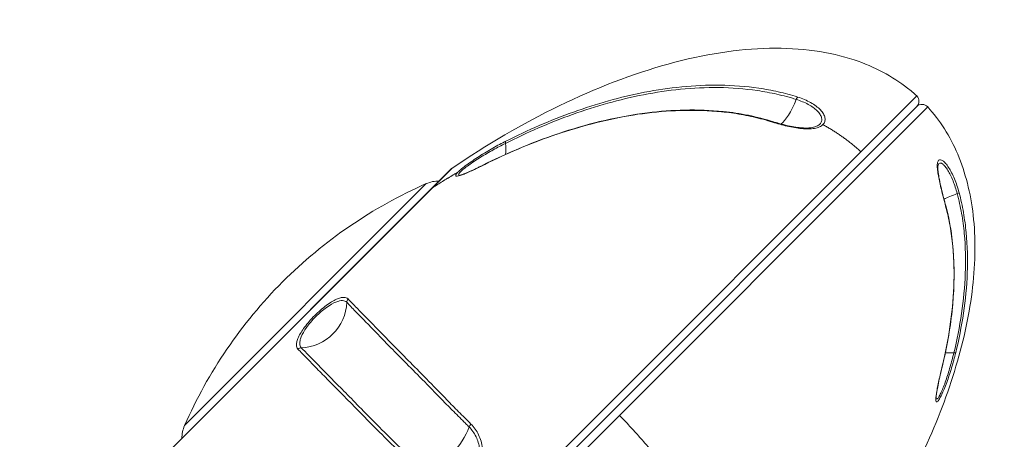
# Model space of a CAD drawing. Units: millimetres. Extents: x -3363 to 349876, y -3892 to 2869.
# Drawn here: x 480 to 544, y 1222 to 1250 of the extents above; entities that cross this region are included whole.
import ezdxf

# ---------------------------------------------------------------- set-up
doc = ezdxf.new("R2010")
doc.units = ezdxf.units.MM
doc.header["$LTSCALE"] = 0.2
doc.header["$MEASUREMENT"] = 0
doc.header["$PDMODE"] = 1
doc.linetypes.add('BORDER', pattern=[1.75, 0.5, -0.25, 0.5, -0.25, 0, -0.25])
doc.layers.add('HAGS-Dim Plan', color=7, linetype='Continuous', lineweight=100)
doc.layers.add('HAGS-EN1176 Falling Space', color=30, linetype='BORDER')
doc.layers.add('HAGS-Plan', color=7, linetype='Continuous')
doc.styles.get("Standard").update_dxf_attribs({"font": 'g13f12d.shx', "height": 300})
doc.dimstyles.new('HAGS - Dim Plan', dxfattribs={"dimtxt": 300, "dimasz": 200, "dimexe": 0.18, "dimexo": 0.0625, "dimgap": 150, "dimtad": 0, "dimlfac": 0.001, "dimrnd": 0.05, "dimzin": 1, "dimdsep": 46, "dimtxsty": 'Standard', "dimblk": 'HAGS - Dim Plan arrow', "dimcen": 0.1, "dimse1": 1, "dimse2": 1, "dimclrd": 1, "dimadec": 0, "dimazin": 0, "dimtfac": 1, "dimtofl": 0, "dimtmove": 0, "dimatfit": 3, "dimfxl": 1, "dimtolj": 1, "dimtzin": 0, "dimarcsym": 0})

# ---------------------------------------------------------------- blocks, each defined once
blk = doc.blocks.new('A$C0635b667')
at = {"lineweight": 0}
for centre, radius, start, end in [((1222.031, -492.3), 2, 66.25709, 90.93312), ((1210.249, -519.086), 31.262, 45.12978, 66.25709)]:
    blk.add_arc(centre, radius, start, end, dxfattribs=at)
at = {"layer": 'HAGS-Plan', "linetype": 'Continuous', "lineweight": 0}
for p, q in [((1190.536, -484.693), (1244.542, -538.699)), ((1189.815, -485.415), (1243.819, -539.42)), ((1190.539, -485.397), (1243.838, -538.696)), ((1221.131, -489.445), (1239.79, -508.104)), ((1221.204, -489.505), (1239.729, -508.031)), ((1238.766, -506.398), (1222.837, -490.469)), ((1228.017, -498.121), (1228.017, -498.121)), ((1230.998, -501.102), (1230.998, -501.102))]:
    blk.add_line(p, q, dxfattribs=at)
for centre, radius, start, end in [((1222.031, -492.3), 2, 66.25709, 90.93312), ((1210.249, -519.086), 31.262, 45.12978, 66.25709), ((1210.149, -518.985), 31.262, 23.74291, 44.87022), ((1236.935, -507.203), 2, 359.06688, 23.74291), ((1239.376, -508.384), 0.5, 34.09312, 45), ((1243.484, -539.049), 0.5, 312.12849, 45), ((1244.192, -538.342), 0.5, 225, 314.5)]:
    blk.add_arc(centre, radius, start, end, dxfattribs=at)
for centre, major_axis, ratio, start_param, end_param in [((1227.673, -498.156), (-0.209, 0.215), 0.96153, 3.944767, 4.762099), ((1230.907, -498.207), (2.087, -2.155), 0.96168, 3.946754, 5.511161), ((1226.179, -499.349), (0.25, -0.01), 0.480263, 5.354709, 5.354715), ((1230.962, -501.445), (-0.208, 0.216), 0.961525, 4.695751, 5.513084), ((1222.05, -506.94), (2.116, -2.127), 0.516056, 3.944998, 5.490387), ((1222.823, -509.438), (0.211, -0.213), 0.514567, 1.522524, 2.349853), ((1239.651, -510.134), (-0.268, -0.135), 0.484064, 3.145909, 3.335573), ((1242.464, -509.763), (-2.679, -1.35), 0.484623, 0.629801, 0.629805), ((1242.464, -509.763), (-2.679, -1.35), 0.484623, 0.63342, 0.9408), ((1241.309, -511.792), (-0.268, -0.135), 0.485029, 3.265413, 4.082745), ((1242.55, -529.164), (-0.286, 0.09), 0.257781, 3.138703, 3.659863), ((1245.469, -530.359), (-2.861, 0.903), 0.260058, 0.335704, 1.236127), ((1244.192, -530.806), (-0.286, 0.091), 0.260842, 3.551021, 4.378351), ((1226.835, -540.097), (-0.07, -0.292), 0.231351, 6.100762, 6.278798), ((1226.655, -542.78), (0.708, 2.915), 0.232491, 5.363336, 5.619706), ((1226.655, -542.78), (0.708, 2.915), 0.232491, 5.622521, 5.622541), ((1237.223, -540.324), (0.077, -0.29), 0.137007, 5.993043, 6.27988), ((1238.178, -543.003), (-0.77, 2.899), 0.139113, 5.726314, 5.72632), ((1238.178, -543.003), (-0.77, 2.899), 0.139113, 5.27516, 5.718532), ((1227.719, -540.981), (-0.07, -0.292), 0.233352, 5.363058, 6.183644), ((1238.101, -541.202), (0.078, -0.29), 0.14042, 5.274865, 6.102195)]:
    blk.add_ellipse(centre, major_axis=major_axis, ratio=ratio, start_param=start_param, end_param=end_param, dxfattribs=at)
for points, knots in [([(1219.662, -506.058), (1219.943, -505.778), (1220.216, -505.512), (1220.745, -504.994), (1220.999, -504.743), (1221.487, -504.253), (1221.721, -504.014), (1222.176, -503.55), (1222.398, -503.326), (1223.046, -502.679), (1223.45, -502.285), (1224.203, -501.548), (1224.552, -501.205), (1225.203, -500.558), (1225.506, -500.257), (1226.076, -499.694), (1226.343, -499.432), (1226.839, -498.949), (1227.069, -498.726), (1227.493, -498.312), (1227.688, -498.12), (1227.869, -497.944)], [0, 0, 0, 0, 0.00136951, 0.00136951, 0.00273901, 0.00273901, 0.00410852, 0.00410852, 0.00547802, 0.00547802, 0.00821703, 0.00821703, 0.01095604, 0.01095604, 0.01369506, 0.01369506, 0.01643407, 0.01643407, 0.01917308, 0.01917308, 0.02191209, 0.02191209, 0.02191209, 0.02191209]), ([(1227.869, -497.944), (1227.938, -497.877), (1228.036, -497.842), (1228.23, -497.845), (1228.304, -497.856), (1228.465, -497.899), (1228.553, -497.931), (1228.748, -498.019), (1228.854, -498.075), (1229.077, -498.211), (1229.197, -498.291), (1229.444, -498.475), (1229.57, -498.576), (1229.827, -498.799), (1229.958, -498.92), (1230.206, -499.168), (1230.328, -499.299), (1230.551, -499.555), (1230.654, -499.683), (1230.93, -500.055), (1231.066, -500.282), (1231.196, -500.571), (1231.228, -500.66), (1231.269, -500.82), (1231.279, -500.891), (1231.28, -501.019), (1231.271, -501.076), (1231.235, -501.174), (1231.208, -501.215), (1231.173, -501.249)], [0, 0, 0, 0, 0.00104766, 0.00104766, 0.00157149, 0.00157149, 0.00209532, 0.00209532, 0.00261915, 0.00261915, 0.003142979, 0.003142979, 0.003666809, 0.003666809, 0.004190639, 0.004190639, 0.004714469, 0.004714469, 0.005238299, 0.005238299, 0.006285959, 0.006285959, 0.006809789, 0.006809789, 0.007333619, 0.007333619, 0.007857449, 0.007857449, 0.008381278, 0.008381278, 0.008381278, 0.008381278]), ([(1230.957, -501.151), (1231.022, -501.088), (1231.06, -500.998), (1231.067, -500.822), (1231.062, -500.757), (1231.032, -500.611), (1231.007, -500.529), (1230.899, -500.262), (1230.782, -500.053), (1230.535, -499.708), (1230.442, -499.589), (1230.238, -499.351), (1230.126, -499.23), (1229.896, -499), (1229.775, -498.888), (1229.536, -498.685), (1229.419, -498.593), (1229.074, -498.347), (1228.863, -498.229), (1228.596, -498.12), (1228.515, -498.095), (1228.366, -498.063), (1228.299, -498.057), (1228.121, -498.063), (1228.031, -498.098), (1227.967, -498.161)], [0, 0, 0, 0, 0.000980475, 0.000980475, 0.001470713, 0.001470713, 0.001960951, 0.001960951, 0.002941426, 0.002941426, 0.003431664, 0.003431664, 0.003921901, 0.003921901, 0.004412139, 0.004412139, 0.004902377, 0.004902377, 0.005882852, 0.005882852, 0.00637309, 0.00637309, 0.006863327, 0.006863327, 0.007843803, 0.007843803, 0.007843803, 0.007843803]), ([(1227.967, -498.161), (1227.877, -498.248), (1227.783, -498.34), (1227.588, -498.531), (1227.487, -498.63), (1227.169, -498.94), (1226.94, -499.162), (1226.446, -499.644), (1226.181, -499.905), (1225.613, -500.466), (1225.311, -500.766), (1224.663, -501.41), (1224.315, -501.752), (1223.565, -502.488), (1223.163, -502.881), (1222.302, -503.741), (1221.852, -504.203), (1221.123, -504.936), (1220.87, -505.186), (1220.475, -505.574), (1220.341, -505.705), (1220.137, -505.906), (1220.069, -505.973), (1219.931, -506.11), (1219.86, -506.18), (1219.791, -506.249)], [-0.00000006, -0.00000006, -0.00000006, -0.00000006, 0.00136817, 0.00136817, 0.00273641, 0.00273641, 0.00547287, 0.00547287, 0.00820934, 0.00820934, 0.0109458, 0.0109458, 0.01368227, 0.01368227, 0.01641874, 0.01641874, 0.0191552, 0.0191552, 0.02052343, 0.02052343, 0.02120755, 0.02120755, 0.02154961, 0.02154961, 0.02189167, 0.02189167, 0.02189167, 0.02189167]), ([(1222.753, -509.21), (1222.822, -509.142), (1222.893, -509.071), (1223.03, -508.934), (1223.098, -508.866), (1223.301, -508.662), (1223.433, -508.529), (1223.824, -508.137), (1224.077, -507.885), (1224.815, -507.16), (1225.281, -506.715), (1226.151, -505.862), (1226.551, -505.463), (1227.295, -504.723), (1227.642, -504.381), (1228.62, -503.426), (1229.185, -502.878), (1229.926, -502.151), (1230.154, -501.927), (1230.579, -501.514), (1230.776, -501.325), (1230.957, -501.151)], [-0.00000006, -0.00000006, -0.00000006, -0.00000006, 0.0003417, 0.0003417, 0.00068346, 0.00068346, 0.00136698, 0.00136698, 0.00273403, 0.00273403, 0.00546812, 0.00546812, 0.0082022, 0.0082022, 0.01093629, 0.01093629, 0.01640447, 0.01640447, 0.01913855, 0.01913855, 0.02187264, 0.02187264, 0.02187264, 0.02187264]), ([(1231.173, -501.249), (1230.992, -501.424), (1230.794, -501.613), (1230.368, -502.027), (1230.139, -502.252), (1229.396, -502.982), (1228.829, -503.532), (1227.847, -504.491), (1227.499, -504.834), (1226.753, -505.578), (1226.353, -505.978), (1225.48, -506.835), (1225.01, -507.281), (1224.268, -508.008), (1224.015, -508.261), (1223.494, -508.787), (1223.225, -509.059), (1222.943, -509.339)], [0, 0, 0, 0, 0.00274936, 0.00274936, 0.00549872, 0.00549872, 0.01099743, 0.01099743, 0.01374679, 0.01374679, 0.01649615, 0.01649615, 0.01924551, 0.01924551, 0.02062019, 0.02062019, 0.02199487, 0.02199487, 0.02199487, 0.02199487]), ([(1222.943, -509.339), (1222.738, -509.542), (1222.503, -509.711), (1221.963, -509.972), (1221.667, -510.059), (1221.193, -510.097), (1221.035, -510.094), (1220.718, -510.054), (1220.557, -510.017), (1220.246, -509.908), (1220.098, -509.837), (1219.816, -509.66), (1219.683, -509.555), (1219.448, -509.321), (1219.342, -509.189), (1219.163, -508.908), (1219.091, -508.759), (1218.98, -508.449), (1218.942, -508.289), (1218.901, -507.97), (1218.898, -507.809), (1218.935, -507.338), (1219.023, -507.038), (1219.284, -506.502), (1219.458, -506.262), (1219.662, -506.058)], [0, 0, 0, 0, 0.000994113, 0.000994113, 0.001988227, 0.001988227, 0.002485283, 0.002485283, 0.00298234, 0.00298234, 0.003479397, 0.003479397, 0.003976454, 0.003976454, 0.00447351, 0.00447351, 0.004970567, 0.004970567, 0.005467624, 0.005467624, 0.00596468, 0.00596468, 0.006958794, 0.006958794, 0.007952907, 0.007952907, 0.007952907, 0.007952907]), ([(1219.791, -506.249), (1219.605, -506.435), (1219.445, -506.652), (1219.203, -507.136), (1219.12, -507.407), (1219.081, -507.833), (1219.083, -507.98), (1219.118, -508.27), (1219.151, -508.416), (1219.251, -508.7), (1219.316, -508.836), (1219.479, -509.093), (1219.575, -509.213), (1219.791, -509.427), (1219.912, -509.524), (1220.17, -509.684), (1220.306, -509.748), (1220.589, -509.847), (1220.736, -509.879), (1221.025, -509.913), (1221.169, -509.914), (1221.599, -509.875), (1221.866, -509.793), (1222.353, -509.551), (1222.566, -509.395), (1222.753, -509.21)], [0, 0, 0, 0, 0.000918344, 0.000918344, 0.001836689, 0.001836689, 0.002295861, 0.002295861, 0.002755033, 0.002755033, 0.003214205, 0.003214205, 0.003673377, 0.003673377, 0.004132549, 0.004132549, 0.004591722, 0.004591722, 0.005050894, 0.005050894, 0.005510066, 0.005510066, 0.00642841, 0.00642841, 0.007346754, 0.007346754, 0.007346754, 0.007346754]), ([(1239.901, -509.977), (1239.762, -509.7), (1239.639, -509.445), (1239.484, -509.099), (1239.437, -508.989), (1239.358, -508.791), (1239.326, -508.702), (1239.278, -508.548), (1239.262, -508.483), (1239.253, -508.386), (1239.259, -508.352), (1239.294, -508.324), (1239.323, -508.328), (1239.405, -508.376), (1239.458, -508.42), (1239.521, -508.483)], [0, 0, 0, 0, 0.001049407, 0.001049407, 0.001574111, 0.001574111, 0.002098815, 0.002098815, 0.002623519, 0.002623519, 0.003148222, 0.003148222, 0.003672926, 0.003672926, 0.00419763, 0.00419763, 0.00419763, 0.00419763]), ([(1239.79, -508.104), (1241.323, -510.369), (1242.718, -512.749), (1245.054, -517.559), (1245.993, -519.989), (1247.283, -524.679), (1247.634, -526.936), (1247.715, -531.076), (1247.446, -532.957), (1246.458, -535.927), (1245.829, -537.099), (1244.891, -538.301), (1244.719, -538.504), (1244.542, -538.699)], [0, 0, 0, 0, 0.2, 0.2, 0.4, 0.4, 0.6, 0.6, 0.8, 0.8, 0.964853, 0.964853, 1, 1, 1, 1]), ([(1239.309, -508.569), (1239.309, -508.569), (1239.309, -508.571), (1239.311, -508.583), (1239.314, -508.603), (1239.331, -508.669), (1239.348, -508.725), (1239.407, -508.891), (1239.457, -509.014), (1239.597, -509.338), (1239.698, -509.553), (1239.845, -509.852), (1239.881, -509.925), (1239.918, -509.999)], [0.124072, 0.124072, 0.124072, 0.124072, 0.21656, 0.21656, 0.484292, 0.484292, 0.910093, 0.910093, 1.566597, 1.566597, 2.477666, 2.477666, 2.76245, 2.76245, 2.76245, 2.76245]), ([(1241.414, -511.607), (1241.285, -511.351), (1241.142, -511.081), (1240.914, -510.669), (1240.835, -510.53), (1240.672, -510.251), (1240.587, -510.109), (1240.33, -509.694), (1240.152, -509.423), (1239.901, -509.074), (1239.82, -508.968), (1239.673, -508.786), (1239.605, -508.709), (1239.489, -508.594), (1239.44, -508.554), (1239.366, -508.515), (1239.34, -508.515), (1239.317, -508.541), (1239.312, -508.555), (1239.31, -508.573)], [0, 0, 0, 0, 0.000980475, 0.000980475, 0.001470713, 0.001470713, 0.001960951, 0.001960951, 0.002941426, 0.002941426, 0.003431664, 0.003431664, 0.003921901, 0.003921901, 0.004412139, 0.004412139, 0.004902377, 0.004902377, 0.005154702, 0.005154702, 0.005154702, 0.005154702]), ([(1239.521, -508.483), (1239.583, -508.545), (1239.657, -508.628), (1239.816, -508.821), (1239.903, -508.933), (1240.177, -509.303), (1240.373, -509.589), (1240.656, -510.032), (1240.75, -510.184), (1240.931, -510.483), (1241.018, -510.631), (1241.187, -510.927), (1241.268, -511.074), (1241.423, -511.363), (1241.497, -511.504), (1241.566, -511.642)], [0.00419763, 0.00419763, 0.00419763, 0.00419763, 0.004720586, 0.004720586, 0.005243542, 0.005243542, 0.006289454, 0.006289454, 0.00681241, 0.00681241, 0.007335366, 0.007335366, 0.007858322, 0.007858322, 0.008381278, 0.008381278, 0.008381278, 0.008381278]), ([(1242.81, -529.207), (1242.945, -528.78), (1243.061, -528.356), (1243.256, -527.505), (1243.335, -527.079), (1243.458, -526.225), (1243.503, -525.796), (1243.565, -524.939), (1243.582, -524.511), (1243.597, -523.23), (1243.558, -522.393), (1243.397, -520.742), (1243.276, -519.928), (1242.963, -518.318), (1242.772, -517.522), (1242.332, -515.95), (1242.083, -515.173), (1241.538, -513.648), (1241.241, -512.899), (1240.603, -511.422), (1240.262, -510.694), (1239.901, -509.977)], [0, 0, 0, 0, 0.00136951, 0.00136951, 0.00273901, 0.00273901, 0.00410852, 0.00410852, 0.00547802, 0.00547802, 0.00821703, 0.00821703, 0.01095604, 0.01095604, 0.01369506, 0.01369506, 0.01643407, 0.01643407, 0.01917308, 0.01917308, 0.02191209, 0.02191209, 0.02191209, 0.02191209]), ([(1239.918, -509.999), (1240.794, -511.739), (1241.559, -513.552), (1242.748, -517.212), (1243.196, -519.068), (1243.631, -522.593), (1243.682, -524.268), (1243.401, -527.061), (1243.179, -528.169), (1242.836, -529.255)], [0, 0, 0, 0, 6.667872, 6.667872, 12.98571, 12.98571, 18.375843, 18.375843, 21.907713, 21.907713, 21.907713, 21.907713]), ([(1244.308, -530.766), (1244.341, -530.661), (1244.374, -530.553), (1244.436, -530.34), (1244.466, -530.233), (1244.552, -529.914), (1244.604, -529.7), (1244.748, -529.061), (1244.826, -528.635), (1245.014, -527.36), (1245.078, -526.512), (1245.099, -524.81), (1245.058, -523.971), (1244.894, -522.321), (1244.772, -521.51), (1244.307, -519.113), (1243.864, -517.558), (1243.047, -515.272), (1242.749, -514.522), (1242.113, -513.047), (1241.773, -512.322), (1241.414, -511.607)], [-0.00000006, -0.00000006, -0.00000006, -0.00000006, 0.0003417, 0.0003417, 0.00068346, 0.00068346, 0.00136698, 0.00136698, 0.00273403, 0.00273403, 0.00546812, 0.00546812, 0.0082022, 0.0082022, 0.01093629, 0.01093629, 0.01640447, 0.01640447, 0.01913855, 0.01913855, 0.02187264, 0.02187264, 0.02187264, 0.02187264]), ([(1241.566, -511.642), (1241.927, -512.359), (1242.267, -513.086), (1242.906, -514.565), (1243.204, -515.318), (1244.024, -517.611), (1244.467, -519.171), (1244.932, -521.576), (1245.054, -522.389), (1245.219, -524.044), (1245.261, -524.887), (1245.238, -526.593), (1245.172, -527.443), (1244.982, -528.722), (1244.904, -529.149), (1244.712, -530.005), (1244.599, -530.433), (1244.463, -530.86)], [0, 0, 0, 0, 0.00274936, 0.00274936, 0.00549872, 0.00549872, 0.01099743, 0.01099743, 0.01374679, 0.01374679, 0.01649615, 0.01649615, 0.01924551, 0.01924551, 0.02062019, 0.02062019, 0.02199487, 0.02199487, 0.02199487, 0.02199487]), ([(1242.647, -532.519), (1242.588, -532.46), (1242.537, -532.383), (1242.455, -532.197), (1242.424, -532.09), (1242.382, -531.848), (1242.371, -531.714), (1242.367, -531.432), (1242.374, -531.281), (1242.418, -530.817), (1242.476, -530.487), (1242.623, -529.839), (1242.712, -529.516), (1242.81, -529.207)], [0.003983606, 0.003983606, 0.003983606, 0.003983606, 0.004479769, 0.004479769, 0.004975931, 0.004975931, 0.005472094, 0.005472094, 0.005968257, 0.005968257, 0.006960582, 0.006960582, 0.007952907, 0.007952907, 0.007952907, 0.007952907]), ([(1242.836, -529.255), (1242.81, -529.334), (1242.786, -529.415), (1242.758, -529.511), (1242.753, -529.526), (1242.746, -529.553), (1242.742, -529.564), (1242.729, -529.61), (1242.72, -529.645), (1242.682, -529.784), (1242.654, -529.889), (1242.55, -530.318), (1242.485, -530.654), (1242.437, -531.091), (1242.429, -531.215), (1242.421, -531.517), (1242.432, -531.69), (1242.459, -531.83)], [0, 0, 0, 0, 0.258241, 0.258241, 0.306625, 0.306625, 0.342912, 0.342912, 0.451789, 0.451789, 0.778827, 0.778827, 1.775504, 1.775504, 2.183224, 2.183224, 2.826745, 2.826745, 2.826745, 2.826745]), ([(1242.459, -531.83), (1242.478, -531.935), (1242.506, -532.027), (1242.58, -532.194), (1242.627, -532.265), (1242.736, -532.372), (1242.799, -532.41), (1242.935, -532.448), (1243.007, -532.45), (1243.161, -532.418), (1243.241, -532.384), (1243.399, -532.287), (1243.477, -532.223), (1243.712, -531.988), (1243.856, -531.783), (1244.111, -531.309), (1244.218, -531.047), (1244.308, -530.766)], [0.002778911, 0.002778911, 0.002778911, 0.002778911, 0.003214205, 0.003214205, 0.003673377, 0.003673377, 0.004132549, 0.004132549, 0.004591722, 0.004591722, 0.005050894, 0.005050894, 0.005510066, 0.005510066, 0.00642841, 0.00642841, 0.007346754, 0.007346754, 0.007346754, 0.007346754]), ([(1244.463, -530.86), (1244.365, -531.169), (1244.244, -531.454), (1243.956, -531.968), (1243.793, -532.188), (1243.529, -532.436), (1243.441, -532.503), (1243.264, -532.604), (1243.175, -532.639), (1243.005, -532.669), (1242.925, -532.666), (1242.775, -532.621), (1242.706, -532.579), (1242.647, -532.519)], [0, 0, 0, 0, 0.000995902, 0.000995902, 0.001991803, 0.001991803, 0.002489754, 0.002489754, 0.002987705, 0.002987705, 0.003485655, 0.003485655, 0.003983606, 0.003983606, 0.003983606, 0.003983606]), ([(1221.348, -539.239), (1223.145, -540.06), (1224.959, -540.753), (1228.525, -541.817), (1230.277, -542.189), (1233.622, -542.573), (1235.213, -542.586), (1238.152, -542.252), (1239.499, -541.905), (1241.891, -540.889), (1242.936, -540.219), (1243.819, -539.42)], [0, 0, 0, 0, 0.2, 0.2, 0.4, 0.4, 0.6, 0.6, 0.8, 0.8, 1, 1, 1, 1]), ([(1227.642, -541.269), (1227.312, -541.19), (1226.981, -541.1), (1226.483, -540.95), (1226.316, -540.897), (1225.992, -540.789), (1225.835, -540.733), (1225.377, -540.564), (1225.096, -540.449), (1224.766, -540.291), (1224.673, -540.242), (1224.523, -540.153), (1224.467, -540.113), (1224.4, -540.047), (1224.388, -540.019), (1224.408, -539.98), (1224.439, -539.967), (1224.543, -539.956), (1224.613, -539.958), (1224.787, -539.973), (1224.89, -539.986), (1225.119, -540.023), (1225.246, -540.046), (1225.515, -540.099), (1225.657, -540.129), (1226.101, -540.226), (1226.422, -540.301), (1226.754, -540.381)], [0, 0, 0, 0, 0.001034197, 0.001034197, 0.001551296, 0.001551296, 0.002068395, 0.002068395, 0.003102592, 0.003102592, 0.00361969, 0.00361969, 0.004136789, 0.004136789, 0.004653888, 0.004653888, 0.005170986, 0.005170986, 0.005688085, 0.005688085, 0.006205184, 0.006205184, 0.006722282, 0.006722282, 0.007239381, 0.007239381, 0.008273578, 0.008273578, 0.008273578, 0.008273578]), ([(1224.626, -539.981), (1224.611, -539.986), (1224.601, -539.994), (1224.584, -540.021), (1224.594, -540.046), (1224.657, -540.107), (1224.71, -540.144), (1224.852, -540.226), (1224.94, -540.27), (1225.149, -540.365), (1225.267, -540.415), (1225.522, -540.515), (1225.661, -540.566), (1225.946, -540.666), (1226.093, -540.715), (1226.395, -540.81), (1226.55, -540.857), (1227.011, -540.99), (1227.317, -541.071), (1227.622, -541.144)], [0.003153465, 0.003153465, 0.003153465, 0.003153465, 0.003385503, 0.003385503, 0.003869146, 0.003869146, 0.004352789, 0.004352789, 0.004836433, 0.004836433, 0.005320076, 0.005320076, 0.005803719, 0.005803719, 0.006287362, 0.006287362, 0.006771006, 0.006771006, 0.007738292, 0.007738292, 0.007738292, 0.007738292]), ([(1226.765, -540.388), (1226.363, -540.291), (1225.969, -540.2), (1225.466, -540.095), (1225.317, -540.066), (1225.075, -540.023), (1224.976, -540.008), (1224.821, -539.988), (1224.76, -539.982), (1224.68, -539.978), (1224.653, -539.979), (1224.627, -539.98), (1224.621, -539.981), (1224.621, -539.981)], [0, 0, 0, 0, 1.27302, 1.27302, 1.853893, 1.853893, 2.32031, 2.32031, 2.701908, 2.701908, 2.973822, 2.973822, 3.135985, 3.135985, 3.135985, 3.135985]), ([(1237.286, -540.605), (1237.607, -540.519), (1237.928, -540.435), (1238.569, -540.275), (1238.878, -540.202), (1239.307, -540.119), (1239.44, -540.097), (1239.686, -540.065), (1239.799, -540.055), (1239.997, -540.051), (1240.08, -540.057), (1240.215, -540.087), (1240.267, -540.11), (1240.331, -540.173), (1240.345, -540.213), (1240.335, -540.307), (1240.312, -540.359), (1240.229, -540.476), (1240.17, -540.539), (1240.021, -540.668), (1239.93, -540.735), (1239.621, -540.934), (1239.365, -541.066), (1238.802, -541.299), (1238.492, -541.403), (1238.17, -541.489)], [0, 0, 0, 0, 0.000994113, 0.000994113, 0.001988227, 0.001988227, 0.002485283, 0.002485283, 0.00298234, 0.00298234, 0.003479397, 0.003479397, 0.003976454, 0.003976454, 0.00447351, 0.00447351, 0.004970567, 0.004970567, 0.005467624, 0.005467624, 0.00596468, 0.00596468, 0.006958794, 0.006958794, 0.007952907, 0.007952907, 0.007952907, 0.007952907]), ([(1239.969, -540.105), (1239.945, -540.099), (1239.896, -540.091), (1239.765, -540.088), (1239.68, -540.092), (1239.462, -540.114), (1239.32, -540.136), (1238.989, -540.197), (1238.792, -540.239), (1238.348, -540.343), (1238.095, -540.406), (1237.753, -540.494), (1237.662, -540.518), (1237.527, -540.553), (1237.481, -540.565), (1237.413, -540.583), (1237.391, -540.589), (1237.345, -540.601), (1237.323, -540.607), (1237.3, -540.614)], [0, 0, 0, 0, 0.415578, 0.415578, 0.848537, 0.848537, 1.398957, 1.398957, 2.050224, 2.050224, 2.829936, 2.829936, 3.110291, 3.110291, 3.251451, 3.251451, 3.322146, 3.322146, 3.392872, 3.392872, 3.392872, 3.392872]), ([(1238.108, -541.366), (1238.402, -541.287), (1238.686, -541.195), (1239.206, -540.989), (1239.444, -540.873), (1239.733, -540.697), (1239.819, -540.637), (1239.959, -540.522), (1240.016, -540.466), (1240.095, -540.361), (1240.117, -540.314), (1240.128, -540.229), (1240.115, -540.193), (1240.06, -540.139), (1240.021, -540.119), (1239.97, -540.105)], [0, 0, 0, 0, 0.000918344, 0.000918344, 0.001836689, 0.001836689, 0.002295861, 0.002295861, 0.002755033, 0.002755033, 0.003214205, 0.003214205, 0.003673377, 0.003673377, 0.004074909, 0.004074909, 0.004074909, 0.004074909]), ([(1226.754, -540.381), (1227.61, -540.588), (1228.473, -540.759), (1230.215, -541.017), (1231.093, -541.105), (1232.868, -541.173), (1233.758, -541.155), (1235.093, -541.03), (1235.536, -540.972), (1236.415, -540.817), (1236.851, -540.721), (1237.286, -540.605)], [0, 0, 0, 0, 0.00270616, 0.00270616, 0.00541232, 0.00541232, 0.00811847, 0.00811847, 0.00947155, 0.00947155, 0.01082463, 0.01082463, 0.01082463, 0.01082463]), ([(1237.3, -540.614), (1236.216, -540.903), (1235.098, -541.067), (1232.782, -541.2), (1231.576, -541.157), (1229.165, -540.897), (1227.954, -540.676), (1226.765, -540.388)], [0, 0, 0, 0, 3.39892, 3.39892, 7.068037, 7.068037, 10.839503, 10.839503, 10.839503, 10.839503]), ([(1227.622, -541.144), (1228.476, -541.351), (1229.339, -541.522), (1231.084, -541.78), (1231.961, -541.866), (1233.731, -541.933), (1234.613, -541.914), (1235.928, -541.788), (1236.365, -541.73), (1237.238, -541.577), (1237.676, -541.481), (1238.108, -541.366)], [-0.00000006, -0.00000006, -0.00000006, -0.00000006, 0.00270873, 0.00270873, 0.00541751, 0.00541751, 0.0081263, 0.0081263, 0.00948069, 0.00948069, 0.01083508, 0.01083508, 0.01083508, 0.01083508]), ([(1238.17, -541.489), (1237.735, -541.606), (1237.297, -541.701), (1236.42, -541.854), (1235.981, -541.913), (1234.661, -542.041), (1233.776, -542.061), (1231.999, -541.993), (1231.118, -541.907), (1229.366, -541.648), (1228.5, -541.477), (1227.642, -541.269)], [0, 0, 0, 0, 0.00134844, 0.00134844, 0.00269689, 0.00269689, 0.00539378, 0.00539378, 0.00809067, 0.00809067, 0.01078756, 0.01078756, 0.01078756, 0.01078756])]:
    blk.add_open_spline(points, degree=3, knots=knots, dxfattribs=at)
for points, weights in [([(1238.519, -506.833), (1238.866, -507.38), (1239.2, -507.93), (1239.521, -508.483)], [1, 0.99968699368, 0.99968699368, 1]), ([(1221.291, -521.134), (1222.051, -520.492), (1222.794, -519.818), (1223.515, -519.115)], [1, 0.998102723295, 0.998102723295, 1]), ([(1242.647, -532.519), (1242.148, -533.436), (1241.552, -534.271), (1240.863, -535.02)], [1, 0.998065575666, 0.998065575666, 1])]:
    blk.add_rational_spline(points, weights, degree=3, dxfattribs=at)
blk = doc.blocks.new('HAGS - Dim Plan arrow')
at = {"color": 1, "lineweight": 0}
blk.add_lwpolyline([(0, 0, 0, 0.35, 0), (-1, 0, 0.015, 0.015, 0)], format="xyseb", dxfattribs=at)
blk = doc.blocks.new('*D15')
at = {"layer": 'Defpoints', "color": 0, "transparency": 16777216}
for p in [(2202.869, 1332.188), (-3359.402, 437.658), (2202.869, -2621.174)]:
    blk.add_point(p, dxfattribs=at)
at = {"layer": 'HAGS-Dim Plan', "color": 1, "lineweight": -2, "transparency": 16777216}
for p, q in [((-3159.402, -2621.174), (-1083.633, -2621.174)), ((2002.869, -2621.174), (127.24, -2621.174))]:
    blk.add_line(p, q, dxfattribs=at)
at = {"layer": 'HAGS-Dim Plan', "color": 1, "lineweight": -2, "transparency": 16777216, "xscale": 200, "yscale": 200, "zscale": 200, "rotation": 180}
blk.add_blockref('HAGS - Dim Plan arrow', (-3359.402, -2621.174), dxfattribs=at)
at = {"layer": 'HAGS-Dim Plan', "color": 1, "lineweight": -2, "transparency": 16777216, "xscale": 200, "yscale": 200, "zscale": 200}
blk.add_blockref('HAGS - Dim Plan arrow', (2202.869, -2621.174), dxfattribs=at)
at = {"layer": 'HAGS-Dim Plan', "color": 0, "transparency": 16777216, "insert": (-478.197, -2621.174), "char_height": 300, "attachment_point": 5}
blk.add_mtext('\\A1;5.55m', dxfattribs=at)
blk = doc.blocks.new('*D16')
at = {"layer": 'Defpoints', "color": 0, "transparency": 16777216}
for p in [(665.672, 2869.386), (-12.303, -1805.571), (2989.925, -1805.571)]:
    blk.add_point(p, dxfattribs=at)
at = {"layer": 'HAGS-Dim Plan', "color": 1, "lineweight": -2, "transparency": 16777216}
for p, q in [((2989.925, 2669.386), (2989.925, 1104.454)), ((2989.925, -1605.571), (2989.925, -136.42))]:
    blk.add_line(p, q, dxfattribs=at)
at = {"layer": 'HAGS-Dim Plan', "color": 1, "lineweight": -2, "transparency": 16777216, "xscale": 200, "yscale": 200, "zscale": 200}
for p, rotation in [((2989.925, 2869.386), 90), ((2989.925, -1805.571), 270)]:
    blk.add_blockref('HAGS - Dim Plan arrow', p, dxfattribs=dict(at, rotation=rotation))
at = {"layer": 'HAGS-Dim Plan', "color": 0, "transparency": 16777216, "insert": (2989.925, 484.017), "char_height": 300, "attachment_point": 5, "rotation": 90}
blk.add_mtext('\\A1;4.65m', dxfattribs=at)
blk = doc.blocks.new('*D17')
at = {"layer": 'Defpoints', "color": 0, "transparency": 16777216}
for p in [(667.012, 1374.971, 968), (0, -292.608, 624.69), (2563.435, -292.608)]:
    blk.add_point(p, dxfattribs=at)
at = {"layer": 'HAGS-Dim Plan', "color": 1, "lineweight": -2, "transparency": 16777216}
for p, q in [((2563.435, 1174.971), (2563.435, 1116.618)), ((2563.435, -92.608), (2563.435, -34.255))]:
    blk.add_line(p, q, dxfattribs=at)
at = {"layer": 'HAGS-Dim Plan', "color": 1, "lineweight": -2, "transparency": 16777216, "xscale": 200, "yscale": 200, "zscale": 200}
for p, rotation in [((2563.435, 1374.971), 90), ((2563.435, -292.608), 270)]:
    blk.add_blockref('HAGS - Dim Plan arrow', p, dxfattribs=dict(at, rotation=rotation))
at = {"layer": 'HAGS-Dim Plan', "color": 0, "transparency": 16777216, "insert": (2563.435, 541.182), "char_height": 300, "attachment_point": 5, "rotation": 90}
blk.add_mtext('\\A1;1.65m', dxfattribs=at)

msp = doc.modelspace()

# ---------------------------------------------------------------- linework, layer by layer
at = {"layer": 'HAGS-EN1176 Falling Space'}
msp.add_lwpolyline([(1800.909, 143.229, -0.550168), (-668.069, -1683.176, -0.023554), (-995.335, -1635.892, -0.05586), (-1314.312, -1536.453), (-1369.331, -1536.431, -0.131686), (-2119.421, -1335.078, -0.025839), (-2318.174, -1260.541, -0.019517), (-2423.606, -1209.679, -0.259165), (-3359.402, 233.995, -0.033983), (-3359.402, 437.658, -0.259165), (-2423.606, 1881.332, -0.019517), (-2318.174, 1932.194, -0.025839), (-2119.421, 2006.73, -0.131686), (-1369.331, 2208.084), (-1314.312, 2208.106, -0.056031), (-994.333, 2307.737, -0.021433), (-695.409, 2352.014, -0.074884), (-252.828, 2596.903, -0.066921), (124.14, 2770.841, -0.648568), (2098.474, 775.363, -0.063935), (1930.547, 415.894, -0.044546)], format="xyb", close=True, dxfattribs=at)

# ---------------------------------------------------------------- block references
at = {"rotation": 90}
msp.add_blockref('A$C0635b667', (0, 0), dxfattribs=at)

# ---------------------------------------------------------------- dimensions: what is measured, and where the dimension line sits
at = {"layer": 'HAGS-Dim Plan'}
for base, p1, p2, angle, picture, middle in [((2989.925, -1805.571), (665.672, 2869.386), (-12.303, -1805.571), 90, '*D16', (2989.925, 484.017)), ((2563.435, -292.608), (667.012, 1374.971, 968), (0, -292.608, 624.69), 90, '*D17', (2563.435, 541.182)), ((2202.869, -2621.174), (-3359.402, 437.658), (2202.869, 1332.188), 180, '*D15', (-478.197, -2621.174))]:
    dim = msp.add_linear_dim(base=base, p1=p1, p2=p2, angle=angle, dimstyle='HAGS - Dim Plan', override={"dimpost": 'm'}, dxfattribs=at)
    dim.commit()
    dim.dimension.update_dxf_attribs({"geometry": picture, "text_midpoint": middle, "dimtype": 160})

doc.saveas('drawing.dxf')
